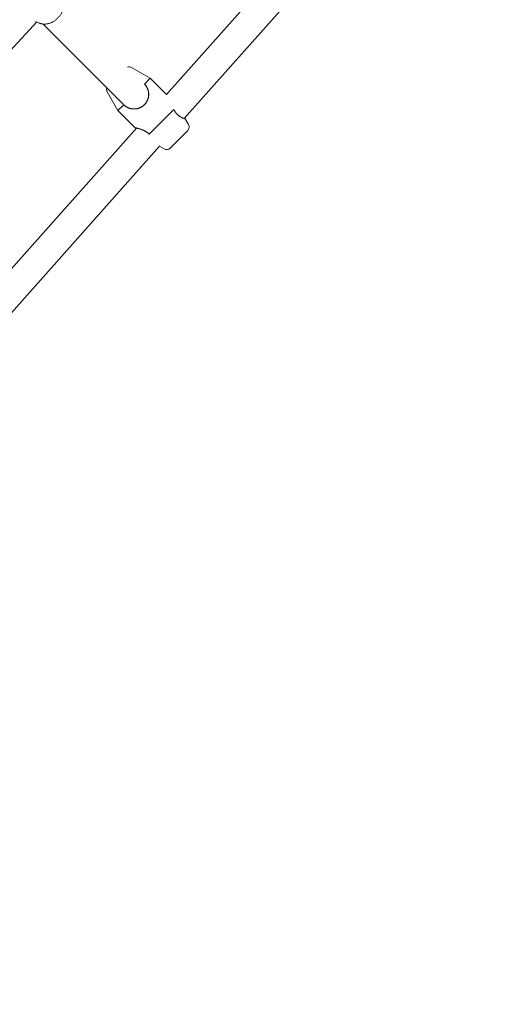
# Model space of a CAD drawing. Units: inches. Extents: x -3501 to 10357, y -11495 to 2031.
# Drawn here: x 4218 to 4517, y -7838 to -7233 of the extents above; entities that cross this region are included whole.
import ezdxf

# ---------------------------------------------------------------- set-up
doc = ezdxf.new("R2010")
doc.units = ezdxf.units.IN
doc.header["$MEASUREMENT"] = 0
doc.layers.add('Logos & Title', color=7, linetype='Continuous')

# ---------------------------------------------------------------- blocks, each defined once
blk = doc.blocks.new('block 5048')
at = {"layer": 'Logos & Title', "color": 7, "lineweight": 20, "true_color": 0xffffff}
blk.add_lwpolyline([(4310.44, -7311.71), (4321.32, -7300.82)], dxfattribs=at)
blk = doc.blocks.new('block 5049')
at = {"layer": 'Logos & Title', "color": 7, "lineweight": 20, "true_color": 0xffffff}
blk.add_lwpolyline([(4297.69, -7303.24), (4312.86, -7288.07)], dxfattribs=at)
blk = doc.blocks.new('block 5050')
at = {"layer": 'Logos & Title', "color": 7, "lineweight": 20, "true_color": 0xffffff}
blk.add_open_spline([(4289.01, -7299.19), (4289.21, -7299.24), (4289.27, -7299.25), (4289.27, -7299.25), (4289.47, -7299.3), (4289.55, -7299.31), (4289.55, -7299.31), (4289.73, -7299.36), (4289.82, -7299.38), (4289.82, -7299.38), (4289.93, -7299.4), (4290.03, -7299.43), (4290.03, -7299.43), (4290.15, -7299.46), (4290.26, -7299.49), (4290.26, -7299.49), (4290.38, -7299.52), (4290.51, -7299.55), (4290.51, -7299.55), (4290.64, -7299.59), (4290.78, -7299.62), (4290.78, -7299.62), (4290.91, -7299.66), (4291.06, -7299.7), (4291.06, -7299.7), (4291.2, -7299.74), (4291.35, -7299.79), (4291.35, -7299.79), (4291.5, -7299.83), (4291.65, -7299.88), (4291.65, -7299.88), (4291.8, -7299.93), (4291.96, -7299.97), (4291.96, -7299.97), (4292.12, -7300.03), (4292.28, -7300.08), (4292.28, -7300.08), (4292.44, -7300.14), (4292.61, -7300.2), (4292.61, -7300.2), (4292.79, -7300.26), (4292.96, -7300.33), (4292.96, -7300.33), (4293.14, -7300.4), (4293.32, -7300.47), (4293.32, -7300.47), (4293.32, -7300.47), (4293.51, -7300.54), (4293.51, -7300.54), (4293.51, -7300.54), (4293.69, -7300.62), (4293.69, -7300.62), (4293.69, -7300.62), (4293.88, -7300.7), (4293.88, -7300.7), (4293.88, -7300.7), (4294.07, -7300.79), (4294.07, -7300.79), (4294.07, -7300.79), (4294.26, -7300.88), (4294.26, -7300.88), (4294.26, -7300.88), (4294.45, -7300.97), (4294.45, -7300.97), (4294.45, -7300.97), (4294.64, -7301.06), (4294.64, -7301.06), (4294.64, -7301.06), (4294.83, -7301.16), (4294.83, -7301.16), (4294.83, -7301.16), (4295.02, -7301.26), (4295.02, -7301.26), (4295.02, -7301.26), (4295.21, -7301.37), (4295.21, -7301.37), (4295.21, -7301.37), (4295.4, -7301.48), (4295.4, -7301.48), (4295.4, -7301.48), (4295.59, -7301.59), (4295.59, -7301.59), (4295.59, -7301.59), (4295.78, -7301.71), (4295.78, -7301.71), (4295.78, -7301.71), (4295.96, -7301.83), (4295.96, -7301.83), (4295.96, -7301.83), (4296.15, -7301.96), (4296.15, -7301.96), (4296.15, -7301.96), (4296.33, -7302.09), (4296.33, -7302.09), (4296.33, -7302.09), (4296.51, -7302.22), (4296.51, -7302.22), (4296.51, -7302.22), (4296.69, -7302.36), (4296.69, -7302.36), (4296.69, -7302.36), (4296.86, -7302.49), (4296.86, -7302.49), (4296.86, -7302.49), (4297.04, -7302.64), (4297.04, -7302.64), (4297.04, -7302.64), (4297.21, -7302.78), (4297.21, -7302.78), (4297.21, -7302.78), (4297.37, -7302.93), (4297.37, -7302.93), (4297.37, -7302.93), (4297.53, -7303.09), (4297.53, -7303.09), (4297.53, -7303.09), (4297.69, -7303.24), (4297.69, -7303.24)], degree=3, knots=[0, 0, 0, 0, 1, 1, 1, 2, 2, 2, 3, 3, 3, 4, 4, 4, 5, 5, 5, 6, 6, 6, 7, 7, 7, 8, 8, 8, 9, 9, 9, 10, 10, 10, 11, 11, 11, 12, 12, 12, 13, 13, 13, 14, 14, 14, 15, 15, 15, 16, 16, 16, 17, 17, 17, 18, 18, 18, 19, 19, 19, 20, 20, 20, 21, 21, 21, 22, 22, 22, 23, 23, 23, 24, 24, 24, 25, 25, 25, 26, 26, 26, 27, 27, 27, 28, 28, 28, 29, 29, 29, 30, 30, 30, 31, 31, 31, 32, 32, 32, 33, 33, 33, 34, 34, 34, 35, 35, 35, 36, 36, 36, 37, 37, 37, 38, 38, 38, 39, 39, 39, 39], dxfattribs=at)
blk = doc.blocks.new('block 5051')
at = {"layer": 'Logos & Title', "color": 7, "lineweight": 20, "true_color": 0xffffff}
blk.add_open_spline([(4297.69, -7303.24), (4297.84, -7303.31), (4297.87, -7303.33), (4297.87, -7303.33)], degree=3, dxfattribs=at)
blk = doc.blocks.new('block 5052')
at = {"layer": 'Logos & Title', "color": 7, "lineweight": 20, "true_color": 0xffffff}
blk.add_open_spline([(4312.86, -7288.07), (4312.75, -7287.96), (4312.72, -7287.94), (4312.72, -7287.94)], degree=3, dxfattribs=at)
blk = doc.blocks.new('block 5053')
at = {"layer": 'Logos & Title', "color": 7, "lineweight": 20, "true_color": 0xffffff}
blk.add_open_spline([(4319.84, -7293.82), (4319.69, -7293.77), (4319.65, -7293.76), (4319.65, -7293.76), (4319.5, -7293.71), (4319.44, -7293.68), (4319.44, -7293.68), (4319.31, -7293.64), (4319.24, -7293.61), (4319.24, -7293.61), (4319.08, -7293.56), (4319, -7293.52), (4319, -7293.52), (4318.82, -7293.45), (4318.73, -7293.42), (4318.73, -7293.42), (4318.63, -7293.38), (4318.53, -7293.34), (4318.53, -7293.34), (4318.42, -7293.29), (4318.32, -7293.25), (4318.32, -7293.25), (4318.21, -7293.2), (4318.1, -7293.15), (4318.1, -7293.15), (4317.99, -7293.1), (4317.87, -7293.05), (4317.87, -7293.05), (4317.76, -7292.99), (4317.64, -7292.93), (4317.64, -7292.93), (4317.53, -7292.88), (4317.41, -7292.81), (4317.41, -7292.81), (4317.29, -7292.75), (4317.17, -7292.68), (4317.17, -7292.68), (4317.05, -7292.61), (4316.92, -7292.54), (4316.92, -7292.54), (4316.79, -7292.47), (4316.66, -7292.39), (4316.66, -7292.39), (4316.53, -7292.3), (4316.4, -7292.22), (4316.4, -7292.22), (4316.26, -7292.13), (4316.13, -7292.03), (4316.13, -7292.03), (4316, -7291.94), (4315.86, -7291.84), (4315.86, -7291.84), (4315.73, -7291.73), (4315.59, -7291.63), (4315.59, -7291.63), (4315.46, -7291.51), (4315.33, -7291.4), (4315.33, -7291.4), (4315.33, -7291.4), (4315.19, -7291.28), (4315.19, -7291.28), (4315.19, -7291.28), (4315.06, -7291.16), (4315.06, -7291.16), (4315.06, -7291.16), (4314.93, -7291.03), (4314.93, -7291.03), (4314.93, -7291.03), (4314.81, -7290.91), (4314.81, -7290.91), (4314.81, -7290.91), (4314.68, -7290.77), (4314.68, -7290.77), (4314.68, -7290.77), (4314.55, -7290.64), (4314.55, -7290.64), (4314.55, -7290.64), (4314.43, -7290.5), (4314.43, -7290.5), (4314.43, -7290.5), (4314.31, -7290.36), (4314.31, -7290.36), (4314.31, -7290.36), (4314.19, -7290.22), (4314.19, -7290.22), (4314.19, -7290.22), (4314.08, -7290.07), (4314.08, -7290.07), (4314.08, -7290.07), (4313.97, -7289.92), (4313.97, -7289.92), (4313.97, -7289.92), (4313.86, -7289.77), (4313.86, -7289.77), (4313.86, -7289.77), (4313.75, -7289.62), (4313.75, -7289.62), (4313.75, -7289.62), (4313.65, -7289.47), (4313.65, -7289.47), (4313.56, -7289.34), (4313.48, -7289.21), (4313.48, -7289.21), (4313.4, -7289.08), (4313.32, -7288.94), (4313.32, -7288.94), (4313.24, -7288.8), (4313.16, -7288.66), (4313.16, -7288.66), (4313.08, -7288.52), (4313.01, -7288.38), (4313.01, -7288.38), (4312.93, -7288.23), (4312.91, -7288.19), (4312.91, -7288.19)], degree=3, knots=[0, 0, 0, 0, 1, 1, 1, 2, 2, 2, 3, 3, 3, 4, 4, 4, 5, 5, 5, 6, 6, 6, 7, 7, 7, 8, 8, 8, 9, 9, 9, 10, 10, 10, 11, 11, 11, 12, 12, 12, 13, 13, 13, 14, 14, 14, 15, 15, 15, 16, 16, 16, 17, 17, 17, 18, 18, 18, 19, 19, 19, 20, 20, 20, 21, 21, 21, 22, 22, 22, 23, 23, 23, 24, 24, 24, 25, 25, 25, 26, 26, 26, 27, 27, 27, 28, 28, 28, 29, 29, 29, 30, 30, 30, 31, 31, 31, 32, 32, 32, 33, 33, 33, 34, 34, 34, 35, 35, 35, 36, 36, 36, 37, 37, 37, 38, 38, 38, 38], dxfattribs=at)
blk = doc.blocks.new('block 5054')
at = {"layer": 'Logos & Title', "color": 7, "lineweight": 20, "true_color": 0xffffff}
blk.add_lwpolyline([(4278.4, -7288.59), (4281.94, -7285.05)], dxfattribs=at)
blk = doc.blocks.new('block 5055')
at = {"layer": 'Logos & Title', "color": 7, "lineweight": 20, "true_color": 0xffffff}
blk.add_lwpolyline([(4294.67, -7272.32), (4298.2, -7268.79)], dxfattribs=at)
blk = doc.blocks.new('block 5056')
at = {"layer": 'Logos & Title', "color": 7, "lineweight": 20, "true_color": 0xffffff}
blk.add_lwpolyline([(4294.61, -7272.26), (4294.61, -7272.26)], dxfattribs=at)
blk = doc.blocks.new('block 5057')
at = {"layer": 'Logos & Title', "color": 7, "lineweight": 20, "true_color": 0xffffff}
blk.add_open_spline([(4294.67, -7272.32), (4294.67, -7272.32), (4294.82, -7272.48), (4294.82, -7272.48), (4294.82, -7272.48), (4294.97, -7272.65), (4294.97, -7272.65), (4294.97, -7272.65), (4295.12, -7272.81), (4295.12, -7272.81), (4295.12, -7272.81), (4295.27, -7272.98), (4295.27, -7272.98), (4295.27, -7272.98), (4295.41, -7273.16), (4295.41, -7273.16), (4295.41, -7273.16), (4295.54, -7273.34), (4295.54, -7273.34), (4295.54, -7273.34), (4295.67, -7273.52), (4295.67, -7273.52), (4295.67, -7273.52), (4295.8, -7273.71), (4295.8, -7273.71), (4295.8, -7273.71), (4295.92, -7273.9), (4295.92, -7273.9), (4295.92, -7273.9), (4296.04, -7274.09), (4296.04, -7274.09), (4296.04, -7274.09), (4296.15, -7274.28), (4296.15, -7274.28), (4296.15, -7274.28), (4296.26, -7274.48), (4296.26, -7274.48), (4296.26, -7274.48), (4296.36, -7274.68), (4296.36, -7274.68), (4296.36, -7274.68), (4296.46, -7274.88), (4296.46, -7274.88), (4296.46, -7274.88), (4296.55, -7275.09), (4296.55, -7275.09), (4296.55, -7275.09), (4296.64, -7275.29), (4296.64, -7275.29), (4296.64, -7275.29), (4296.72, -7275.5), (4296.72, -7275.5), (4296.72, -7275.5), (4296.8, -7275.71), (4296.8, -7275.71), (4296.8, -7275.71), (4296.87, -7275.92), (4296.87, -7275.92), (4296.87, -7275.92), (4296.93, -7276.13), (4296.93, -7276.13), (4296.93, -7276.13), (4296.99, -7276.35), (4296.99, -7276.35), (4296.99, -7276.35), (4297.05, -7276.56), (4297.05, -7276.56), (4297.05, -7276.56), (4297.1, -7276.77), (4297.1, -7276.77), (4297.1, -7276.77), (4297.14, -7276.99), (4297.14, -7276.99), (4297.14, -7276.99), (4297.18, -7277.2), (4297.18, -7277.2), (4297.21, -7277.42), (4297.24, -7277.63), (4297.24, -7277.63), (4297.26, -7277.84), (4297.28, -7278.06), (4297.28, -7278.06), (4297.29, -7278.27), (4297.3, -7278.48), (4297.3, -7278.48), (4297.3, -7278.69), (4297.3, -7278.89), (4297.3, -7278.89), (4297.29, -7279.1), (4297.28, -7279.31), (4297.28, -7279.31), (4297.27, -7279.52), (4297.24, -7279.74), (4297.24, -7279.74), (4297.22, -7279.95), (4297.18, -7280.16), (4297.18, -7280.16), (4297.18, -7280.16), (4297.14, -7280.38), (4297.14, -7280.38), (4297.14, -7280.38), (4297.1, -7280.59), (4297.1, -7280.59), (4297.1, -7280.59), (4297.05, -7280.81), (4297.05, -7280.81), (4297.05, -7280.81), (4297, -7281.02), (4297, -7281.02), (4297, -7281.02), (4296.94, -7281.24), (4296.94, -7281.24), (4296.94, -7281.24), (4296.87, -7281.45), (4296.87, -7281.45), (4296.87, -7281.45), (4296.8, -7281.66), (4296.8, -7281.66), (4296.8, -7281.66), (4296.72, -7281.87), (4296.72, -7281.87), (4296.72, -7281.87), (4296.64, -7282.08), (4296.64, -7282.08), (4296.64, -7282.08), (4296.55, -7282.29), (4296.55, -7282.29), (4296.55, -7282.29), (4296.46, -7282.49), (4296.46, -7282.49), (4296.46, -7282.49), (4296.36, -7282.7), (4296.36, -7282.7), (4296.36, -7282.7), (4296.26, -7282.9), (4296.26, -7282.9), (4296.26, -7282.9), (4296.15, -7283.09), (4296.15, -7283.09), (4296.15, -7283.09), (4296.04, -7283.29), (4296.04, -7283.29), (4296.04, -7283.29), (4295.92, -7283.48), (4295.92, -7283.48), (4295.92, -7283.48), (4295.8, -7283.67), (4295.8, -7283.67), (4295.8, -7283.67), (4295.67, -7283.86), (4295.67, -7283.86), (4295.67, -7283.86), (4295.54, -7284.04), (4295.54, -7284.04), (4295.54, -7284.04), (4295.4, -7284.22), (4295.4, -7284.22), (4295.4, -7284.22), (4295.26, -7284.39), (4295.26, -7284.39), (4295.26, -7284.39), (4295.12, -7284.56), (4295.12, -7284.56), (4295.12, -7284.56), (4294.97, -7284.73), (4294.97, -7284.73), (4294.97, -7284.73), (4294.82, -7284.89), (4294.82, -7284.89), (4294.82, -7284.89), (4294.67, -7285.05), (4294.67, -7285.05), (4294.67, -7285.05), (4294.51, -7285.2), (4294.51, -7285.2), (4294.51, -7285.2), (4294.35, -7285.35), (4294.35, -7285.35), (4294.35, -7285.35), (4294.18, -7285.5), (4294.18, -7285.5), (4294.18, -7285.5), (4294.01, -7285.64), (4294.01, -7285.64), (4294.01, -7285.64), (4293.84, -7285.78), (4293.84, -7285.78), (4293.84, -7285.78), (4293.66, -7285.92), (4293.66, -7285.92), (4293.66, -7285.92), (4293.48, -7286.05), (4293.48, -7286.05), (4293.48, -7286.05), (4293.29, -7286.18), (4293.29, -7286.18), (4293.29, -7286.18), (4293.1, -7286.3), (4293.1, -7286.3), (4293.1, -7286.3), (4292.91, -7286.42), (4292.91, -7286.42), (4292.91, -7286.42), (4292.71, -7286.53), (4292.71, -7286.53), (4292.71, -7286.53), (4292.52, -7286.64), (4292.52, -7286.64), (4292.52, -7286.64), (4292.32, -7286.74), (4292.32, -7286.74), (4292.32, -7286.74), (4292.11, -7286.84), (4292.11, -7286.84), (4292.11, -7286.84), (4291.91, -7286.93), (4291.91, -7286.93), (4291.91, -7286.93), (4291.7, -7287.02), (4291.7, -7287.02), (4291.7, -7287.02), (4291.49, -7287.1), (4291.49, -7287.1), (4291.49, -7287.1), (4291.28, -7287.18), (4291.28, -7287.18), (4291.28, -7287.18), (4291.07, -7287.25), (4291.07, -7287.25), (4291.07, -7287.25), (4290.86, -7287.32), (4290.86, -7287.32), (4290.86, -7287.32), (4290.64, -7287.38), (4290.64, -7287.38), (4290.64, -7287.38), (4290.43, -7287.43), (4290.43, -7287.43), (4290.43, -7287.43), (4290.21, -7287.48), (4290.21, -7287.48), (4290.21, -7287.48), (4290, -7287.52), (4290, -7287.52), (4290, -7287.52), (4289.78, -7287.56), (4289.78, -7287.56), (4289.57, -7287.6), (4289.36, -7287.62), (4289.36, -7287.62), (4289.14, -7287.65), (4288.93, -7287.66), (4288.93, -7287.66), (4288.72, -7287.67), (4288.51, -7287.68), (4288.51, -7287.68), (4288.31, -7287.68), (4288.1, -7287.68), (4288.1, -7287.68), (4287.89, -7287.67), (4287.68, -7287.66), (4287.68, -7287.66), (4287.46, -7287.64), (4287.25, -7287.62), (4287.25, -7287.62), (4287.04, -7287.59), (4286.82, -7287.56), (4286.82, -7287.56), (4286.82, -7287.56), (4286.61, -7287.52), (4286.61, -7287.52), (4286.61, -7287.52), (4286.39, -7287.48), (4286.39, -7287.48), (4286.39, -7287.48), (4286.18, -7287.43), (4286.18, -7287.43), (4286.18, -7287.43), (4285.97, -7287.37), (4285.97, -7287.37), (4285.97, -7287.37), (4285.75, -7287.31), (4285.75, -7287.31), (4285.75, -7287.31), (4285.54, -7287.25), (4285.54, -7287.25), (4285.54, -7287.25), (4285.33, -7287.18), (4285.33, -7287.18), (4285.33, -7287.18), (4285.12, -7287.1), (4285.12, -7287.1), (4285.12, -7287.1), (4284.91, -7287.02), (4284.91, -7287.02), (4284.91, -7287.02), (4284.71, -7286.93), (4284.71, -7286.93), (4284.71, -7286.93), (4284.5, -7286.84), (4284.5, -7286.84), (4284.5, -7286.84), (4284.3, -7286.74), (4284.3, -7286.74), (4284.3, -7286.74), (4284.1, -7286.64), (4284.1, -7286.64), (4284.1, -7286.64), (4283.9, -7286.53), (4283.9, -7286.53), (4283.9, -7286.53), (4283.71, -7286.42), (4283.71, -7286.42), (4283.71, -7286.42), (4283.51, -7286.3), (4283.51, -7286.3), (4283.51, -7286.3), (4283.33, -7286.18), (4283.33, -7286.18), (4283.33, -7286.18), (4283.16, -7286.06), (4283.16, -7286.06), (4283.16, -7286.06), (4282.99, -7285.94), (4282.99, -7285.94), (4282.99, -7285.94), (4282.82, -7285.82), (4282.82, -7285.82), (4282.82, -7285.82), (4282.66, -7285.69), (4282.66, -7285.69), (4282.66, -7285.69), (4282.5, -7285.56), (4282.5, -7285.56), (4282.5, -7285.56), (4282.35, -7285.43), (4282.35, -7285.43), (4282.35, -7285.43), (4282.2, -7285.29), (4282.2, -7285.29), (4282.2, -7285.29), (4282.05, -7285.15), (4282.05, -7285.15)], degree=3, knots=[0, 0, 0, 0, 1, 1, 1, 2, 2, 2, 3, 3, 3, 4, 4, 4, 5, 5, 5, 6, 6, 6, 7, 7, 7, 8, 8, 8, 9, 9, 9, 10, 10, 10, 11, 11, 11, 12, 12, 12, 13, 13, 13, 14, 14, 14, 15, 15, 15, 16, 16, 16, 17, 17, 17, 18, 18, 18, 19, 19, 19, 20, 20, 20, 21, 21, 21, 22, 22, 22, 23, 23, 23, 24, 24, 24, 25, 25, 25, 26, 26, 26, 27, 27, 27, 28, 28, 28, 29, 29, 29, 30, 30, 30, 31, 31, 31, 32, 32, 32, 33, 33, 33, 34, 34, 34, 35, 35, 35, 36, 36, 36, 37, 37, 37, 38, 38, 38, 39, 39, 39, 40, 40, 40, 41, 41, 41, 42, 42, 42, 43, 43, 43, 44, 44, 44, 45, 45, 45, 46, 46, 46, 47, 47, 47, 48, 48, 48, 49, 49, 49, 50, 50, 50, 51, 51, 51, 52, 52, 52, 53, 53, 53, 54, 54, 54, 55, 55, 55, 56, 56, 56, 57, 57, 57, 58, 58, 58, 59, 59, 59, 60, 60, 60, 61, 61, 61, 62, 62, 62, 63, 63, 63, 64, 64, 64, 65, 65, 65, 66, 66, 66, 67, 67, 67, 68, 68, 68, 69, 69, 69, 70, 70, 70, 71, 71, 71, 72, 72, 72, 73, 73, 73, 74, 74, 74, 75, 75, 75, 76, 76, 76, 77, 77, 77, 78, 78, 78, 79, 79, 79, 80, 80, 80, 81, 81, 81, 82, 82, 82, 83, 83, 83, 84, 84, 84, 85, 85, 85, 86, 86, 86, 87, 87, 87, 88, 88, 88, 89, 89, 89, 90, 90, 90, 91, 91, 91, 92, 92, 92, 93, 93, 93, 94, 94, 94, 95, 95, 95, 96, 96, 96, 97, 97, 97, 98, 98, 98, 99, 99, 99, 100, 100, 100, 101, 101, 101, 102, 102, 102, 103, 103, 103, 104, 104, 104, 105, 105, 105, 106, 106, 106, 107, 107, 107, 108, 108, 108, 109, 109, 109, 110, 110, 110, 111, 111, 111, 112, 112, 112, 113, 113, 113, 114, 114, 114, 114], dxfattribs=at)
blk = doc.blocks.new('block 5682')
at = {"layer": 'Logos & Title', "color": 7, "lineweight": 20, "true_color": 0xffffff}
blk.add_lwpolyline([(4134.57, -7500.93), (4304.04, -7310.58)], dxfattribs=at)
blk = doc.blocks.new('block 5683')
at = {"layer": 'Logos & Title', "color": 7, "lineweight": 20, "true_color": 0xffffff}
blk.add_lwpolyline([(4319.17, -7293.59), (4488.64, -7103.23)], dxfattribs=at)
blk = doc.blocks.new('block 5685')
at = {"layer": 'Logos & Title', "color": 7, "lineweight": 20, "true_color": 0xffffff}
blk.add_lwpolyline([(4123.63, -7486.15), (4289.9, -7299.4)], dxfattribs=at)
blk = doc.blocks.new('block 5686')
at = {"layer": 'Logos & Title', "color": 7, "lineweight": 20, "true_color": 0xffffff}
blk.add_lwpolyline([(4308.22, -7278.81), (4474.49, -7092.05)], dxfattribs=at)
blk = doc.blocks.new('block 5696')
at = {"layer": 'Logos & Title', "color": 7, "lineweight": 20, "true_color": 0xffffff}
blk.add_lwpolyline([(4055.48, -7421.99), (4228.48, -7234.18)], dxfattribs=at)
blk = doc.blocks.new('block 5863')
at = {"layer": 'Logos & Title', "color": 7, "lineweight": 20, "true_color": 0xffffff}
blk.add_open_spline([(4271.54, -7274.66), (4271.26, -7275.48), (4271.34, -7276.39), (4271.78, -7277.15)], degree=3, dxfattribs=at)
blk = doc.blocks.new('block 5864')
at = {"layer": 'Logos & Title', "color": 7, "lineweight": 20, "true_color": 0xffffff}
blk.add_open_spline([(4286.76, -7262.16), (4286.01, -7261.73), (4285.1, -7261.64), (4284.27, -7261.93)], degree=3, dxfattribs=at)
blk = doc.blocks.new('block 5865')
at = {"layer": 'Logos & Title', "color": 7, "lineweight": 20, "true_color": 0xffffff}
blk.add_lwpolyline([(4321.8, -7297.2), (4319.84, -7293.82)], dxfattribs=at)
blk = doc.blocks.new('block 5866')
at = {"layer": 'Logos & Title', "color": 7, "lineweight": 20, "true_color": 0xffffff}
blk.add_lwpolyline([(4306.81, -7312.18), (4304.04, -7310.58)], dxfattribs=at)
blk = doc.blocks.new('block 5867')
at = {"layer": 'Logos & Title', "color": 7, "lineweight": 20, "true_color": 0xffffff}
blk.add_open_spline([(4306.81, -7312.18), (4307.99, -7312.86), (4309.48, -7312.67), (4310.44, -7311.71)], degree=3, dxfattribs=at)
blk = doc.blocks.new('block 5868')
at = {"layer": 'Logos & Title', "color": 7, "lineweight": 20, "true_color": 0xffffff}
blk.add_open_spline([(4321.32, -7300.82), (4322.28, -7299.86), (4322.48, -7298.37), (4321.8, -7297.2)], degree=3, dxfattribs=at)
blk = doc.blocks.new('block 5869')
at = {"layer": 'Logos & Title', "color": 7, "lineweight": 20, "true_color": 0xffffff}
blk.add_lwpolyline([(4308.22, -7278.81), (4298.2, -7268.79)], dxfattribs=at)
blk = doc.blocks.new('block 5870')
at = {"layer": 'Logos & Title', "color": 7, "lineweight": 20, "true_color": 0xffffff}
blk.add_lwpolyline([(4289.01, -7299.19), (4278.4, -7288.59)], dxfattribs=at)
blk = doc.blocks.new('block 5871')
at = {"layer": 'Logos & Title', "color": 7, "lineweight": 20, "true_color": 0xffffff}
blk.add_lwpolyline([(4271.78, -7277.15), (4278.4, -7288.59)], dxfattribs=at)
blk = doc.blocks.new('block 5872')
at = {"layer": 'Logos & Title', "color": 7, "lineweight": 20, "true_color": 0xffffff}
blk.add_lwpolyline([(4286.76, -7262.16), (4298.2, -7268.79)], dxfattribs=at)
blk = doc.blocks.new('block 5922')
at = {"layer": 'Logos & Title', "color": 7, "lineweight": 20, "true_color": 0xffffff}
blk.add_lwpolyline([(4230.03, -7234.86), (4227.67, -7233.82)], dxfattribs=at)
blk = doc.blocks.new('block 5923')
at = {"layer": 'Logos & Title', "color": 7, "lineweight": 20, "true_color": 0xffffff}
blk.add_lwpolyline([(4244.47, -7220.42), (4244.6, -7220.72), (4244.71, -7221.03), (4244.81, -7221.35), (4244.89, -7221.66), (4244.96, -7221.98), (4245.02, -7222.3), (4245.06, -7222.63), (4245.09, -7222.95), (4245.11, -7223.32), (4245.12, -7223.69), (4245.11, -7224.06), (4245.08, -7224.43), (4245.04, -7224.79), (4244.99, -7225.16), (4244.92, -7225.52), (4244.84, -7225.88), (4244.74, -7226.28), (4244.62, -7226.67), (4244.49, -7227.06), (4244.34, -7227.45), (4244.18, -7227.83), (4244, -7228.21), (4243.82, -7228.58), (4243.62, -7228.94), (4243.4, -7229.31), (4243.16, -7229.68), (4242.92, -7230.04), (4242.66, -7230.39), (4242.4, -7230.73), (4242.12, -7231.06), (4241.83, -7231.39), (4241.53, -7231.7), (4241.22, -7232.01), (4240.9, -7232.31), (4240.57, -7232.59), (4240.23, -7232.87), (4239.88, -7233.14), (4239.53, -7233.39), (4239.17, -7233.63), (4238.8, -7233.86), (4238.43, -7234.07), (4238.05, -7234.28), (4237.66, -7234.46), (4237.27, -7234.64), (4236.88, -7234.8), (4236.47, -7234.94), (4236.07, -7235.07), (4235.66, -7235.19), (4235.26, -7235.28), (4234.86, -7235.36), (4234.46, -7235.42), (4234.05, -7235.47), (4233.64, -7235.49), (4233.23, -7235.5), (4232.83, -7235.49), (4232.42, -7235.46), (4232.11, -7235.43), (4231.81, -7235.38), (4231.51, -7235.33), (4231.21, -7235.26), (4230.91, -7235.17), (4230.61, -7235.08), (4230.32, -7234.98), (4230.03, -7234.86)], dxfattribs=at)
blk = doc.blocks.new('block 5965')
at = {"layer": 'Logos & Title', "color": 7, "lineweight": 20, "true_color": 0xffffff}
blk.add_lwpolyline([(4281.82, -7284.93), (4232.35, -7235.46)], dxfattribs=at)
blk = doc.blocks.new('block 5971')
at = {"layer": 'Logos & Title', "color": 7, "lineweight": 20, "true_color": 0xffffff}
blk.add_open_spline([(4294.67, -7285.05), (4298.18, -7281.54), (4298.18, -7275.84), (4294.67, -7272.32)], degree=3, dxfattribs=at)
blk = doc.blocks.new('block 4625')
at = {"layer": 'Logos & Title'}
for name in ['block 5686', 'block 5683', 'block 5923', 'block 5696', 'block 5922', 'block 5965', 'block 5864', 'block 5872', 'block 5055', 'block 5869', 'block 5863', 'block 5057', 'block 5056', 'block 5971', 'block 5871', 'block 5054', 'block 5870', 'block 5049', 'block 5052', 'block 5053', 'block 5865', 'block 5685', 'block 5050', 'block 5868', 'block 5051', 'block 5048', 'block 5682', 'block 5866', 'block 5867']:
    blk.add_blockref(name, (0, 0), dxfattribs=at)

msp = doc.modelspace()

# ---------------------------------------------------------------- linework, layer by layer
at = {"layer": 'Logos & Title', "color": 95, "lineweight": 9, "true_color": 0x37b34a}
for points, knots in [([(584.14, -749.83), (757.26, -576.7), (949.46, -434.28), (1153.96, -322.55), (1295.81, -240.94), (1444.43, -156.21), (1572.02, -85.57), (2133.34, 245.9), (2796.41, 339.13), (3414.91, 193.86), (3579.08, 158.73), (3778.73, 114.87), (3964.05, 73.79), (4448.26, -13.31), (4911.62, -244.1), (5285.85, -618.33), (5285.85, -618.33), (7061.77, -2394.92), (7431.01, -2763.92), (7440.48, -2773.1), (7449.89, -2782.37), (7459.25, -2791.72), (7834.43, -3166.9), (8065.43, -3631.66), (8152.26, -4117.15), (8189.19, -4295.29), (8232.05, -4501.74), (8265.83, -4662.94), (8394.78, -5209.59), (8337.57, -5791.22), (8094.2, -6306.83), (7984.14, -6557.72), (7804.04, -6968.56), (7677.32, -7257.67), (7555.61, -7567.27), (7369.52, -7857.33), (7119.3, -8107.56)], [0, 0, 0, 0, 1, 1, 1, 2, 2, 2, 3, 3, 3, 4, 4, 4, 5, 5, 5, 6, 6, 6, 7, 7, 7, 8, 8, 8, 9, 9, 9, 10, 10, 10, 11, 11, 11, 12, 12, 12, 12]), ([(584.15, -749.84), (584.15, -749.84), (-1655.13, -2989.11), (-1655.13, -2989.11), (-1843.77, -3177.76), (-1995.97, -3389.05), (-2111.72, -3614.24), (-2167.13, -3712.53), (-2224.37, -3813.66), (-2279.03, -3910.25), (-2744.88, -4645.94), (-2788.75, -5571.88), (-2411.01, -6343.6), (-2400.86, -6367.06), (-2390.54, -6390.92), (-2380.08, -6415.07), (-2380.08, -6415.07), (-2351.85, -7306.25), (-1770.89, -7887.21), (-1189.93, -8468.17), (296.24, -9954.34), (296.24, -9954.34), (296.24, -9954.34), (681.29, -10244.82), (978.53, -10346.15), (1275.76, -10447.48), (1704.24, -10481.72), (1704.24, -10481.72), (1724.52, -10491.06), (1744.44, -10500.24), (1763.94, -10509.24), (2445.44, -10832.16), (3242.8, -10829.5), (3922.39, -10501.24), (4193.85, -10379.57), (4575.2, -10207.47), (4876.67, -10071.51), (5178.14, -9949.47), (5460.63, -9766.23), (5705.08, -9521.77)], [0, 0, 0, 0, 1, 1, 1, 2, 2, 2, 3, 3, 3, 4, 4, 4, 5, 5, 5, 6, 6, 6, 7, 7, 7, 8, 8, 8, 9, 9, 9, 10, 10, 10, 11, 11, 11, 12, 12, 12, 13, 13, 13, 13])]:
    msp.add_open_spline(points, degree=3, knots=knots, dxfattribs=at)
at = {"layer": 'Logos & Title', "color": 240, "lineweight": 9, "true_color": 0xec1c24}
msp.add_open_spline([(1825.88, -10025.46), (1850.51, -10036.23), (1874.69, -10046.8), (1898.36, -10057.15), (2179.85, -10203.89), (2499.89, -10286.77), (2839.29, -10286.77), (3176.25, -10286.77), (3494.13, -10205.07), (3774.2, -10060.41), (4055.29, -9935.03), (4422.29, -9771.36), (4731.55, -9633.45), (4998.36, -9520.69), (5236.1, -9352.65), (5430.53, -9143.74), (5707.81, -8866.45), (6427.91, -8146.35), (6741.37, -7833.1), (6967.06, -7622.96), (7145.05, -7362.26), (7257.28, -7069.04), (7369.6, -6813.13), (7510.93, -6491.1), (7623.39, -6234.84), (7785.42, -5942.48), (7877.6, -5606.08), (7877.6, -5248.16), (7877.6, -5084.16), (7858.25, -4924.67), (7821.7, -4771.87), (7776.25, -4572.17), (7730.4, -4370.71), (7688.25, -4185.45), (7646.99, -3947.57), (7564.49, -3723.83), (7448.39, -3521.86), (7348.42, -3347.96), (7223.55, -3190.19), (7078.64, -3053.42), (6670.77, -2645.69), (5026.78, -1001.69), (5026.78, -1001.69), (4724.46, -691.73), (4324.98, -477.83), (3877.72, -409.31), (3701.67, -370.26), (3514.83, -328.82), (3330.94, -287.94), (3180.03, -252.35), (3022.64, -233.51), (2860.85, -233.51), (1844.06, -233.51), (1001.02, -977.4), (846.43, -1950.66), (413.63, -2383.46), (-94.17, -2891.26), (-452.43, -3249.52), (-1434.23, -3396.85), (-2187.04, -4243.89), (-2187.04, -5266.76), (-2187.04, -5601.82), (-2106.25, -5918.02), (-1963.09, -6196.94), (-1950.29, -6227.31), (-1937.33, -6257.92), (-1924.27, -6288.56), (-1924.27, -6288.56), (-1935.27, -7069.82), (-1446.63, -7558.45), (-958, -8047.09), (505.65, -9510.74), (505.65, -9510.74), (505.65, -9510.74), (697.05, -9702.14), (1039.32, -9864.27), (1381.59, -10026.39), (1825.88, -10025.46), (1825.88, -10025.46)], degree=3, knots=[0, 0, 0, 0, 1, 1, 1, 2, 2, 2, 3, 3, 3, 4, 4, 4, 5, 5, 5, 6, 6, 6, 7, 7, 7, 8, 8, 8, 9, 9, 9, 10, 10, 10, 11, 11, 11, 12, 12, 12, 13, 13, 13, 14, 14, 14, 15, 15, 15, 16, 16, 16, 17, 17, 17, 18, 18, 18, 19, 19, 19, 20, 20, 20, 21, 21, 21, 22, 22, 22, 23, 23, 23, 24, 24, 24, 25, 25, 25, 26, 26, 26, 26], dxfattribs=at)

# ---------------------------------------------------------------- block references
at = {"layer": 'Logos & Title'}
msp.add_blockref('block 4625', (0, 0), dxfattribs=at)

doc.saveas('drawing.dxf')
